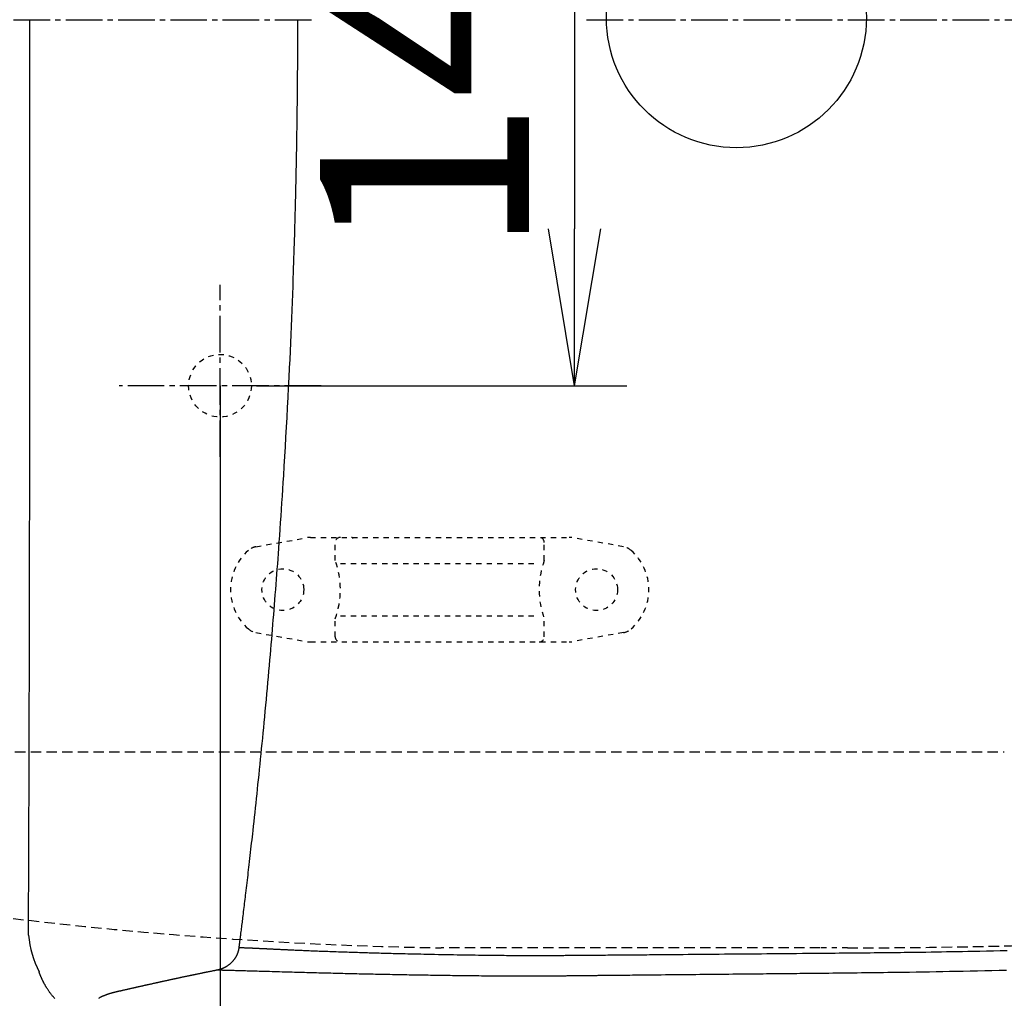
# Model space of a CAD drawing. Extents: x 0 to 2000, y 10 to 2890.
# Drawn here: x 573 to 762, y 2208 to 2395 of the extents above; entities that cross this region are included whole.
import ezdxf

# ---------------------------------------------------------------- set-up
doc = ezdxf.new("R2010")
doc.units = 0
for name, pattern in [('EXLTYPE1', [3, 2, -1]), ('EXLTYPE2', [2, 1, -1]), ('EXLTYPE3', [10, 7, -1, 1, -1])]:
    doc.linetypes.add(name, pattern=pattern)
doc.layers.get('0').update_dxf_attribs({"linetype": 'CONTINUOUS'})
doc.layers.get('DEFPOINTS').update_dxf_attribs({"linetype": 'CONTINUOUS'})
for name, color, linetype in [('便器', 7, 'CONTINUOUS'), ('便座', 7, 'CONTINUOUS'), ('寸法', 7, 'CONTINUOUS')]:
    doc.layers.add(name, color=color, linetype=linetype)
doc.styles.add('EXCADDIM2', font='monotxt', dxfattribs={"width": 0.84, "bigfont": 'extfont'})
doc.styles.get("Standard").update_dxf_attribs({"font": 'monotxt', "bigfont": 'extfont'})
doc.dimstyles.new('ISO-25', dxfattribs={"dimtxt": 2.5, "dimasz": 2.5, "dimexe": 1.25, "dimexo": 0.625, "dimtad": 1, "dimtxsty": 'STANDARD', "dimcen": 2.5, "dimazin": 3, "dimtfac": 1, "dimtmove": 0, "dimatfit": 3})

# ---------------------------------------------------------------- blocks, each defined once
blk = doc.blocks.new('EX_NORM')
at = {"color": 0, "linetype": 'CONTINUOUS'}
for q in [(-1, 0.1667), (-1, 0), (-1, -0.1667)]:
    blk.add_line((0, 0), q, dxfattribs=at)
blk = doc.blocks.new('*D19')
at = {"layer": 'DEFPOINTS', "color": 0}
for p in [(376.63, 2670), (376.63, 2412.76), (1081.5, 2395)]:
    blk.add_point(p, dxfattribs=at)
at = {"layer": '便器', "color": 3, "linetype": 'CONTINUOUS'}
for p, q in [((376.63, 2419.76), (376.63, 2680)), ((1081.5, 2402), (1081.5, 2680)), ((1051.5, 2670), (406.63, 2670))]:
    blk.add_line(p, q, dxfattribs=at)
at = {"layer": '便器', "color": 3, "xscale": 30, "yscale": 30, "zscale": 30, "rotation": 180}
blk.add_blockref('EX_NORM', (376.63, 2670), dxfattribs=at)
at = {"layer": '便器', "color": 3, "xscale": 30, "yscale": 30, "zscale": 30}
blk.add_blockref('EX_NORM', (1081.5, 2670), dxfattribs=at)
at = {"layer": '便器', "color": 2, "insert": (729.07, 2693.5), "char_height": 40, "attachment_point": 5, "style": 'EXCADDIM2'}
blk.add_mtext('705', dxfattribs=at)
blk = doc.blocks.new('*D20')
at = {"layer": 'DEFPOINTS', "color": 0}
for p in [(1081.5, 2395), (326.5, 2384), (326.5, 2010)]:
    blk.add_point(p, dxfattribs=at)
at = {"layer": '便器', "color": 3, "linetype": 'CONTINUOUS'}
for p, q in [((1081.5, 2388), (1081.5, 2000)), ((326.5, 2377), (326.5, 2000)), ((1051.5, 2010), (356.5, 2010))]:
    blk.add_line(p, q, dxfattribs=at)
at = {"layer": '便器', "color": 3, "xscale": 30, "yscale": 30, "zscale": 30, "rotation": 180}
blk.add_blockref('EX_NORM', (326.5, 2010), dxfattribs=at)
at = {"layer": '便器', "color": 3, "xscale": 30, "yscale": 30, "zscale": 30}
blk.add_blockref('EX_NORM', (1081.5, 2010), dxfattribs=at)
at = {"layer": '便器', "color": 2, "insert": (704, 2033.5), "char_height": 40, "attachment_point": 5, "style": 'EXCADDIM2'}
blk.add_mtext('755', dxfattribs=at)
blk = doc.blocks.new('*D21')
at = {"layer": 'DEFPOINTS', "color": 0}
for p in [(1081.5, 2395), (611.5, 2332), (611.5, 2123)]:
    blk.add_point(p, dxfattribs=at)
at = {"layer": '便器', "color": 3, "linetype": 'CONTINUOUS'}
for p, q in [((1081.5, 2388), (1081.5, 2113)), ((611.5, 2325), (611.5, 2113)), ((1051.5, 2123), (641.5, 2123))]:
    blk.add_line(p, q, dxfattribs=at)
at = {"layer": '便器', "color": 3, "xscale": 30, "yscale": 30, "zscale": 30, "rotation": 180}
blk.add_blockref('EX_NORM', (611.5, 2123), dxfattribs=at)
at = {"layer": '便器', "color": 3, "xscale": 30, "yscale": 30, "zscale": 30}
blk.add_blockref('EX_NORM', (1081.5, 2123), dxfattribs=at)
at = {"layer": '便器', "color": 2, "insert": (846.5, 2146.5), "char_height": 40, "attachment_point": 5, "style": 'EXCADDIM2'}
blk.add_mtext('470', dxfattribs=at)
blk = doc.blocks.new('*D27')
at = {"layer": 'DEFPOINTS', "color": 0}
for p in [(343.51, 2395), (1081.5, 2395), (343.51, 2069)]:
    blk.add_point(p, dxfattribs=at)
at = {"layer": '便器', "color": 3, "linetype": 'CONTINUOUS'}
for p, q in [((343.51, 2388), (343.51, 2059)), ((1081.5, 2388), (1081.5, 2059)), ((1051.5, 2069), (373.51, 2069))]:
    blk.add_line(p, q, dxfattribs=at)
at = {"layer": '便器', "color": 3, "xscale": 30, "yscale": 30, "zscale": 30, "rotation": 180}
blk.add_blockref('EX_NORM', (343.51, 2069), dxfattribs=at)
at = {"layer": '便器', "color": 3, "xscale": 30, "yscale": 30, "zscale": 30}
blk.add_blockref('EX_NORM', (1081.5, 2069), dxfattribs=at)
at = {"layer": '便器', "color": 2, "insert": (712.5, 2092.5), "char_height": 40, "attachment_point": 5, "style": 'EXCADDIM2'}
blk.add_mtext('738', dxfattribs=at)
blk = doc.blocks.new('*D33')
at = {"layer": 'DEFPOINTS', "color": 0}
for p in [(611.5, 2465), (611.5, 2325), (679.3, 2325)]:
    blk.add_point(p, dxfattribs=at)
at = {"layer": '寸法', "color": 3, "linetype": 'CONTINUOUS'}
for p, q in [((618.5, 2465), (689.3, 2465)), ((679.3, 2435), (679.3, 2355)), ((618.5, 2325), (689.3, 2325))]:
    blk.add_line(p, q, dxfattribs=at)
at = {"layer": '寸法', "color": 3, "xscale": 30, "yscale": 30, "zscale": 30}
for p, rotation in [((679.3, 2465), 90), ((679.3, 2325), 270)]:
    blk.add_blockref('EX_NORM', p, dxfattribs=dict(at, rotation=rotation))
at = {"layer": '寸法', "color": 2, "insert": (655.8, 2395), "char_height": 40, "attachment_point": 5, "rotation": 90, "style": 'EXCADDIM2'}
blk.add_mtext('140', dxfattribs=at)

msp = doc.modelspace()

# ---------------------------------------------------------------- linework, layer by layer
at = {"layer": '便器', "color": 6, "linetype": 'EXLTYPE3'}
for p, q in [((312, 2395), (629.7, 2395)), ((681.6, 2395), (1102.75, 2395)), ((611.5, 2311.378), (611.5, 2344.278)), ((630.843, 2325.001), (592.223, 2325.001))]:
    msp.add_line(p, q, dxfattribs=at)
at = {"layer": '便器', "color": 6, "linetype": 'EXLTYPE2'}
for p, q in [((618.374, 2294.213), (628.259, 2295.955)), ((628.78, 2296.001), (678.255, 2296.001)), ((688.66, 2294.213), (678.776, 2295.955)), ((633.517, 2291.569), (633.517, 2295.001)), ((673.517, 2291.569), (673.517, 2295.001)), ((634.517, 2291.001), (672.517, 2291.001)), ((634.517, 2281.001), (672.517, 2281.001)), ((633.517, 2277.001), (633.517, 2280.433)), ((673.517, 2277.001), (673.517, 2280.433)), ((618.374, 2277.79), (628.259, 2276.047)), ((688.66, 2277.79), (678.776, 2276.047)), ((628.78, 2276.001), (678.255, 2276.001))]:
    msp.add_line(p, q, dxfattribs=at)
at = {"layer": '便器', "color": 6, "linetype": 'EXLTYPE1'}
msp.add_line((425.284, 2255.001), (761.5, 2255.001), dxfattribs=at)
at = {"layer": '便器', "color": 2, "linetype": 'EXLTYPE1'}
msp.add_line((726.3, 2217.501), (653.775, 2217.501), dxfattribs=at)
at = {"layer": '便器', "color": 2, "linetype": 'EXLTYPE2'}
msp.add_line((731.5, 2217.501), (724.545, 2217.501), dxfattribs=at)
at = {"layer": '便器', "color": 6, "linetype": 'EXLTYPE2'}
for centre in [(623.517, 2286.001), (683.517, 2286.001)]:
    msp.add_circle(centre, 4, dxfattribs=at)
for centre, radius, start, end in [((628.78, 2293.001), 3, 90, 100), ((634.517, 2295.001), 1, 90, 180), ((636.637, 2295.701), 0.3, 14.93142, 90), ((672.517, 2295.001), 1, 0, 90), ((678.255, 2293.001), 3, 80, 90), ((618.895, 2291.258), 3, 100, 131.32166), ((688.139, 2291.258), 3, 48.67834, 80), ((623.517, 2286.001), 10, 131.32166, 228.67834), ((683.517, 2286.001), 10, 311.32166, 48.67834), ((618.517, 2286.001), 16, 339.63587, 20.36413), ((688.517, 2286.001), 16, 159.63587, 200.36413), ((618.895, 2280.744), 3, 228.67834, 260), ((634.517, 2277.001), 1, 180, 270), ((672.517, 2277.001), 1, 270, 0), ((688.139, 2280.744), 3, 280, 311.32166), ((628.78, 2279.001), 3, 260, 270), ((678.255, 2279.001), 3, 270, 280)]:
    msp.add_arc(centre, radius, start, end, dxfattribs=at)
at = {"layer": '便器', "color": 2, "linetype": 'EXLTYPE1'}
for centre, radius, start, end in [((731.5, 3417.501), 1200, 270, 277.995454), ((667.637, 3017.381), 800, 262.485052, 269.007106)]:
    msp.add_arc(centre, radius, start, end, dxfattribs=at)
at = {"layer": '便座', "color": 6, "linetype": 'CONTINUOUS', "flags": 128}
for points in [[(626.32, 2395.001), (626.32, 2394.992), (626.32, 2394.966), (626.32, 2394.925), (626.32, 2394.87), (626.32, 2394.804), (626.32, 2394.727), (626.32, 2394.642), (626.32, 2394.55), (626.32, 2394.453), (626.32, 2394.352), (626.319, 2394.25), (626.319, 2394.045), (626.319, 2393.84), (626.319, 2393.635), (626.319, 2393.429), (626.319, 2393.222), (626.318, 2393.015), (626.318, 2392.807), (626.318, 2392.597), (626.318, 2392.386), (626.317, 2392.174), (626.317, 2391.96), (626.316, 2391.634), (626.315, 2391.306), (626.314, 2390.975), (626.313, 2390.641), (626.312, 2390.306), (626.311, 2389.971), (626.31, 2389.635), (626.308, 2389.3), (626.307, 2388.967), (626.305, 2388.636), (626.304, 2388.307), (626.302, 2387.981), (626.3, 2387.657), (626.299, 2387.337), (626.297, 2387.019), (626.295, 2386.704), (626.293, 2386.39), (626.291, 2386.078), (626.289, 2385.767), (626.287, 2385.458), (626.285, 2385.148), (626.283, 2384.839), (626.281, 2384.529), (626.278, 2384.219), (626.276, 2383.909), (626.273, 2383.599), (626.271, 2383.289), (626.268, 2382.979), (626.265, 2382.669), (626.263, 2382.358), (626.26, 2382.048), (626.257, 2381.738), (626.254, 2381.428), (626.251, 2381.117), (626.248, 2380.806), (626.244, 2380.495), (626.241, 2380.184), (626.238, 2379.873), (626.234, 2379.562), (626.231, 2379.251), (626.227, 2378.94), (626.224, 2378.629), (626.22, 2378.318), (626.216, 2378.007), (626.213, 2377.696), (626.209, 2377.385), (626.205, 2377.073), (626.201, 2376.762), (626.197, 2376.451), (626.193, 2376.14), (626.188, 2375.829), (626.184, 2375.518), (626.18, 2375.207), (626.175, 2374.896), (626.171, 2374.585), (626.166, 2374.275), (626.162, 2373.964), (626.157, 2373.653), (626.152, 2373.342), (626.147, 2373.031), (626.142, 2372.72), (626.137, 2372.409), (626.132, 2372.098), (626.127, 2371.787), (626.122, 2371.476), (626.117, 2371.166), (626.111, 2370.854), (626.106, 2370.543), (626.101, 2370.231), (626.095, 2369.92), (626.089, 2369.608), (626.084, 2369.297), (626.078, 2368.985), (626.072, 2368.674), (626.066, 2368.362), (626.06, 2368.051), (626.054, 2367.739), (626.048, 2367.427), (626.042, 2367.114), (626.036, 2366.802), (626.03, 2366.489), (626.023, 2366.177), (626.017, 2365.864), (626.01, 2365.552), (626.004, 2365.239), (625.997, 2364.927), (625.99, 2364.614), (625.983, 2364.302), (625.977, 2363.989), (625.97, 2363.676), (625.963, 2363.363), (625.955, 2363.05), (625.948, 2362.737), (625.941, 2362.424), (625.934, 2362.111), (625.926, 2361.799), (625.919, 2361.486), (625.912, 2361.173), (625.904, 2360.86), (625.896, 2360.547), (625.889, 2360.235), (625.881, 2359.926), (625.873, 2359.619), (625.866, 2359.316), (625.858, 2359.019), (625.851, 2358.728), (625.843, 2358.444), (625.836, 2358.168), (625.829, 2357.901), (625.822, 2357.645), (625.816, 2357.399), (625.81, 2357.163), (625.803, 2356.935), (625.797, 2356.713), (625.791, 2356.496), (625.786, 2356.283), (625.78, 2356.072), (625.774, 2355.86), (625.768, 2355.647), (625.761, 2355.432), (625.755, 2355.211), (625.735, 2354.516), (625.713, 2353.771), (625.689, 2352.979), (625.664, 2352.147), (625.637, 2351.278), (625.609, 2350.377), (625.579, 2349.451), (625.549, 2348.503), (625.517, 2347.539), (625.485, 2346.563), (625.451, 2345.581), (625.398, 2344.055), (625.343, 2342.524), (625.285, 2340.988), (625.226, 2339.447), (625.165, 2337.899), (625.102, 2336.345), (625.036, 2334.783), (624.968, 2333.214), (624.898, 2331.636), (624.825, 2330.048), (624.749, 2328.451), (624.658, 2326.563), (624.562, 2324.664), (624.464, 2322.76), (624.364, 2320.855), (624.261, 2318.953), (624.156, 2317.058), (624.049, 2315.175), (623.941, 2313.309), (623.832, 2311.463), (623.722, 2309.641), (623.612, 2307.85), (623.528, 2306.513), (623.445, 2305.195), (623.361, 2303.893), (623.277, 2302.606), (623.193, 2301.332), (623.108, 2300.069), (623.023, 2298.817), (622.937, 2297.574), (622.851, 2296.338), (622.764, 2295.107), (622.676, 2293.881), (622.605, 2292.896), (622.533, 2291.913), (622.461, 2290.93), (622.388, 2289.949), (622.315, 2288.968), (622.24, 2287.987), (622.166, 2287.006), (622.09, 2286.024), (622.014, 2285.042), (621.936, 2284.058), (621.858, 2283.073), (621.783, 2282.137), (621.708, 2281.198), (621.631, 2280.257), (621.554, 2279.313), (621.475, 2278.364), (621.395, 2277.412), (621.315, 2276.454), (621.233, 2275.49), (621.15, 2274.521), (621.065, 2273.544), (620.98, 2272.56), (620.886, 2271.495), (620.791, 2270.421), (620.695, 2269.341), (620.597, 2268.255), (620.498, 2267.165), (620.398, 2266.071), (620.297, 2264.976), (620.195, 2263.88), (620.093, 2262.784), (619.99, 2261.691), (619.886, 2260.6), (619.79, 2259.596), (619.693, 2258.596), (619.596, 2257.597), (619.498, 2256.601), (619.4, 2255.605), (619.301, 2254.609), (619.201, 2253.613), (619.1, 2252.616), (618.999, 2251.617), (618.896, 2250.615), (618.792, 2249.611), (618.699, 2248.722), (618.606, 2247.831), (618.512, 2246.939), (618.417, 2246.049), (618.322, 2245.16), (618.227, 2244.275), (618.132, 2243.394), (618.037, 2242.518), (617.943, 2241.65), (617.848, 2240.789), (617.754, 2239.938), (617.687, 2239.332), (617.62, 2238.73), (617.554, 2238.132), (617.487, 2237.537), (617.42, 2236.945), (617.354, 2236.353), (617.287, 2235.763), (617.22, 2235.172), (617.152, 2234.58), (617.084, 2233.986), (617.015, 2233.389), (616.959, 2232.903), (616.902, 2232.414), (616.845, 2231.923), (616.788, 2231.431), (616.73, 2230.938), (616.672, 2230.443), (616.614, 2229.947), (616.555, 2229.45), (616.497, 2228.953), (616.438, 2228.456), (616.379, 2227.958), (616.332, 2227.566), (616.285, 2227.173), (616.238, 2226.781), (616.191, 2226.388), (616.143, 2225.994), (616.096, 2225.599), (616.048, 2225.204), (616, 2224.807), (615.951, 2224.408), (615.902, 2224.009), (615.853, 2223.607), (615.816, 2223.303), (615.779, 2222.998), (615.741, 2222.693), (615.703, 2222.388), (615.666, 2222.085), (615.629, 2221.782), (615.591, 2221.482), (615.554, 2221.184), (615.518, 2220.889), (615.482, 2220.597), (615.446, 2220.309), (615.426, 2220.15), (615.406, 2219.992), (615.387, 2219.835), (615.368, 2219.68), (615.348, 2219.525), (615.329, 2219.372), (615.31, 2219.22), (615.291, 2219.068), (615.272, 2218.918), (615.254, 2218.769), (615.235, 2218.62), (615.226, 2218.546), (615.216, 2218.473), (615.207, 2218.399), (615.198, 2218.325), (615.188, 2218.252), (615.179, 2218.178), (615.169, 2218.104), (615.16, 2218.03), (615.151, 2217.956), (615.141, 2217.882), (615.132, 2217.808), (615.128, 2217.776), (615.124, 2217.744), (615.12, 2217.713), (615.116, 2217.684), (615.113, 2217.658), (615.11, 2217.633), (615.107, 2217.612), (615.105, 2217.595), (615.103, 2217.582), (615.102, 2217.574), (615.102, 2217.571)], [(615.102, 2217.571), (615.102, 2217.571), (615.101, 2217.569), (615.101, 2217.567), (615.101, 2217.564), (615.1, 2217.56), (615.1, 2217.556), (615.099, 2217.552), (615.099, 2217.547), (615.098, 2217.542), (615.097, 2217.536), (615.097, 2217.531), (615.095, 2217.52), (615.094, 2217.509), (615.093, 2217.498), (615.091, 2217.486), (615.09, 2217.475), (615.088, 2217.464), (615.087, 2217.453), (615.085, 2217.441), (615.084, 2217.43), (615.082, 2217.419), (615.081, 2217.407), (615.078, 2217.39), (615.075, 2217.372), (615.072, 2217.354), (615.069, 2217.336), (615.066, 2217.318), (615.063, 2217.3), (615.06, 2217.282), (615.057, 2217.264), (615.053, 2217.246), (615.05, 2217.228), (615.047, 2217.211), (615.043, 2217.193), (615.04, 2217.176), (615.036, 2217.159), (615.033, 2217.142), (615.029, 2217.125), (615.026, 2217.108), (615.022, 2217.091), (615.018, 2217.074), (615.014, 2217.058), (615.011, 2217.041), (615.007, 2217.025), (615.003, 2217.008), (614.999, 2216.992), (614.995, 2216.975), (614.991, 2216.958), (614.986, 2216.942), (614.982, 2216.925), (614.978, 2216.909), (614.973, 2216.892), (614.969, 2216.876), (614.964, 2216.859), (614.96, 2216.843), (614.955, 2216.826), (614.95, 2216.81), (614.946, 2216.793), (614.941, 2216.776), (614.936, 2216.76), (614.931, 2216.743), (614.926, 2216.727), (614.921, 2216.711), (614.916, 2216.694), (614.91, 2216.678), (614.905, 2216.661), (614.9, 2216.645), (614.894, 2216.628), (614.889, 2216.612), (614.883, 2216.595), (614.878, 2216.579), (614.872, 2216.562), (614.866, 2216.546), (614.861, 2216.53), (614.855, 2216.513), (614.849, 2216.497), (614.843, 2216.481), (614.837, 2216.464), (614.831, 2216.448), (614.825, 2216.432), (614.818, 2216.416), (614.812, 2216.4), (614.806, 2216.384), (614.8, 2216.368), (614.794, 2216.353), (614.788, 2216.338), (614.782, 2216.324), (614.776, 2216.309), (614.771, 2216.295), (614.765, 2216.282), (614.759, 2216.268), (614.754, 2216.255), (614.748, 2216.242), (614.743, 2216.229), (614.737, 2216.216), (614.731, 2216.204), (614.726, 2216.191), (614.72, 2216.178), (614.714, 2216.165), (614.701, 2216.138), (614.688, 2216.109), (614.675, 2216.081), (614.661, 2216.051), (614.646, 2216.021), (614.631, 2215.99), (614.615, 2215.959), (614.6, 2215.928), (614.583, 2215.897), (614.567, 2215.865), (614.55, 2215.833), (614.523, 2215.785), (614.496, 2215.736), (614.468, 2215.687), (614.439, 2215.639), (614.41, 2215.59), (614.38, 2215.542), (614.349, 2215.494), (614.318, 2215.446), (614.286, 2215.398), (614.253, 2215.351), (614.219, 2215.304), (614.176, 2215.245), (614.132, 2215.187), (614.087, 2215.129), (614.041, 2215.072), (613.993, 2215.016), (613.945, 2214.959), (613.896, 2214.904), (613.846, 2214.849), (613.795, 2214.795), (613.744, 2214.741), (613.691, 2214.688), (613.638, 2214.636), (613.584, 2214.584), (613.53, 2214.534), (613.475, 2214.484), (613.419, 2214.435), (613.363, 2214.387), (613.307, 2214.34), (613.251, 2214.294), (613.194, 2214.249), (613.137, 2214.205), (613.081, 2214.163), (613.036, 2214.13), (612.992, 2214.099), (612.947, 2214.068), (612.903, 2214.038), (612.858, 2214.008), (612.813, 2213.979), (612.767, 2213.95), (612.722, 2213.922), (612.676, 2213.895), (612.629, 2213.867), (612.582, 2213.841), (612.543, 2213.819), (612.503, 2213.797), (612.463, 2213.776), (612.424, 2213.755), (612.384, 2213.734), (612.344, 2213.714), (612.304, 2213.694), (612.264, 2213.674), (612.224, 2213.655), (612.185, 2213.637), (612.147, 2213.619), (612.119, 2213.606), (612.092, 2213.594), (612.064, 2213.582), (612.037, 2213.57), (612.01, 2213.558), (611.982, 2213.546), (611.954, 2213.535), (611.925, 2213.523), (611.897, 2213.512), (611.867, 2213.5), (611.837, 2213.489), (611.805, 2213.477), (611.773, 2213.465), (611.741, 2213.453), (611.708, 2213.441), (611.674, 2213.429), (611.64, 2213.417), (611.607, 2213.406), (611.573, 2213.395), (611.539, 2213.384), (611.505, 2213.374), (611.472, 2213.364), (611.451, 2213.357), (611.43, 2213.351), (611.41, 2213.345), (611.389, 2213.34), (611.368, 2213.334), (611.348, 2213.329), (611.328, 2213.323), (611.307, 2213.318), (611.287, 2213.312), (611.267, 2213.307), (611.246, 2213.302), (611.236, 2213.299), (611.226, 2213.297), (611.217, 2213.294), (611.208, 2213.292), (611.199, 2213.29), (611.192, 2213.288), (611.185, 2213.286), (611.18, 2213.284), (611.175, 2213.283), (611.173, 2213.283), (611.172, 2213.283)], [(615.102, 2217.571), (615.104, 2217.571), (615.111, 2217.571), (615.123, 2217.57), (615.138, 2217.57), (615.156, 2217.569), (615.177, 2217.568), (615.201, 2217.568), (615.226, 2217.567), (615.253, 2217.566), (615.28, 2217.565), (615.308, 2217.564), (615.368, 2217.562), (615.428, 2217.56), (615.487, 2217.558), (615.548, 2217.556), (615.608, 2217.554), (615.669, 2217.552), (615.73, 2217.55), (615.791, 2217.548), (615.853, 2217.546), (615.915, 2217.543), (615.977, 2217.541), (616.077, 2217.538), (616.177, 2217.534), (616.278, 2217.53), (616.38, 2217.526), (616.482, 2217.522), (616.585, 2217.518), (616.687, 2217.514), (616.79, 2217.51), (616.892, 2217.505), (616.994, 2217.501), (617.095, 2217.497), (617.205, 2217.492), (617.314, 2217.488), (617.421, 2217.483), (617.528, 2217.479), (617.635, 2217.474), (617.741, 2217.469), (617.846, 2217.465), (617.951, 2217.46), (618.056, 2217.455), (618.161, 2217.45), (618.266, 2217.446), (618.379, 2217.44), (618.492, 2217.435), (618.605, 2217.43), (618.718, 2217.425), (618.831, 2217.419), (618.944, 2217.414), (619.058, 2217.408), (619.171, 2217.403), (619.284, 2217.398), (619.397, 2217.392), (619.51, 2217.387), (619.632, 2217.381), (619.753, 2217.375), (619.874, 2217.369), (619.996, 2217.363), (620.117, 2217.357), (620.238, 2217.351), (620.358, 2217.345), (620.479, 2217.339), (620.599, 2217.333), (620.719, 2217.327), (620.838, 2217.321), (620.965, 2217.315), (621.091, 2217.309), (621.217, 2217.303), (621.343, 2217.296), (621.469, 2217.29), (621.594, 2217.284), (621.719, 2217.278), (621.845, 2217.272), (621.97, 2217.266), (622.096, 2217.259), (622.222, 2217.253), (622.37, 2217.246), (622.518, 2217.239), (622.666, 2217.232), (622.814, 2217.225), (622.961, 2217.218), (623.109, 2217.211), (623.256, 2217.204), (623.403, 2217.197), (623.548, 2217.19), (623.693, 2217.184), (623.837, 2217.177), (624.003, 2217.169), (624.169, 2217.162), (624.333, 2217.154), (624.497, 2217.147), (624.66, 2217.14), (624.823, 2217.132), (624.986, 2217.125), (625.15, 2217.118), (625.315, 2217.111), (625.481, 2217.104), (625.648, 2217.096), (625.899, 2217.085), (626.154, 2217.074), (626.412, 2217.063), (626.672, 2217.052), (626.935, 2217.041), (627.199, 2217.03), (627.464, 2217.019), (627.731, 2217.008), (627.997, 2216.997), (628.264, 2216.986), (628.53, 2216.975), (628.855, 2216.961), (629.18, 2216.948), (629.503, 2216.935), (629.826, 2216.923), (630.15, 2216.91), (630.473, 2216.898), (630.797, 2216.885), (631.121, 2216.873), (631.447, 2216.861), (631.775, 2216.848), (632.104, 2216.836), (632.508, 2216.822), (632.915, 2216.807), (633.325, 2216.792), (633.735, 2216.778), (634.147, 2216.764), (634.559, 2216.75), (634.97, 2216.736), (635.381, 2216.722), (635.79, 2216.708), (636.197, 2216.695), (636.602, 2216.682), (636.996, 2216.669), (637.387, 2216.656), (637.776, 2216.644), (638.161, 2216.632), (638.545, 2216.62), (638.925, 2216.609), (639.304, 2216.597), (639.68, 2216.586), (640.054, 2216.575), (640.426, 2216.564), (640.796, 2216.553), (641.179, 2216.542), (641.561, 2216.532), (641.941, 2216.521), (642.321, 2216.511), (642.699, 2216.501), (643.078, 2216.491), (643.456, 2216.481), (643.834, 2216.471), (644.212, 2216.461), (644.591, 2216.451), (644.971, 2216.442), (645.452, 2216.43), (645.935, 2216.418), (646.421, 2216.406), (646.91, 2216.395), (647.402, 2216.383), (647.898, 2216.372), (648.398, 2216.36), (648.903, 2216.349), (649.413, 2216.338), (649.928, 2216.327), (650.449, 2216.316), (651.14, 2216.301), (651.839, 2216.287), (652.547, 2216.273), (653.26, 2216.259), (653.98, 2216.245), (654.702, 2216.232), (655.428, 2216.218), (656.155, 2216.205), (656.881, 2216.193), (657.607, 2216.18), (658.329, 2216.168), (658.983, 2216.158), (659.634, 2216.148), (660.282, 2216.138), (660.927, 2216.129), (661.568, 2216.12), (662.207, 2216.111), (662.843, 2216.103), (663.476, 2216.095), (664.107, 2216.088), (664.735, 2216.081), (665.361, 2216.075), (665.822, 2216.071), (666.281, 2216.067), (666.736, 2216.064), (667.187, 2216.06), (667.633, 2216.057), (668.072, 2216.055), (668.503, 2216.052), (668.926, 2216.05), (669.339, 2216.048), (669.741, 2216.047), (670.132, 2216.046), (670.357, 2216.045), (670.578, 2216.045), (670.796, 2216.044), (671.014, 2216.044), (671.231, 2216.044), (671.449, 2216.044), (671.669, 2216.044), (671.893, 2216.044), (672.12, 2216.045), (672.353, 2216.045), (672.592, 2216.045), (672.888, 2216.046), (673.194, 2216.047), (673.508, 2216.048), (673.828, 2216.049), (674.153, 2216.05), (674.483, 2216.052), (674.815, 2216.053), (675.148, 2216.055), (675.48, 2216.057), (675.812, 2216.058), (676.14, 2216.06), (676.425, 2216.062), (676.707, 2216.064), (676.985, 2216.066), (677.262, 2216.068), (677.536, 2216.07), (677.808, 2216.072), (678.078, 2216.074), (678.347, 2216.076), (678.615, 2216.078), (678.881, 2216.08), (679.147, 2216.082), (679.399, 2216.085), (679.65, 2216.087), (679.901, 2216.089), (680.151, 2216.091), (680.4, 2216.093), (680.649, 2216.095), (680.896, 2216.097), (681.143, 2216.099), (681.389, 2216.102), (681.634, 2216.104), (681.878, 2216.106), (682.147, 2216.108), (682.415, 2216.11), (682.682, 2216.112), (682.949, 2216.115), (683.216, 2216.117), (683.484, 2216.119), (683.752, 2216.121), (684.021, 2216.123), (684.292, 2216.125), (684.565, 2216.128), (684.839, 2216.13), (685.238, 2216.133), (685.641, 2216.136), (686.047, 2216.139), (686.455, 2216.143), (686.865, 2216.146), (687.276, 2216.149), (687.685, 2216.152), (688.094, 2216.156), (688.5, 2216.159), (688.902, 2216.162), (689.301, 2216.165), (689.794, 2216.169), (690.281, 2216.173), (690.763, 2216.177), (691.241, 2216.181), (691.718, 2216.185), (692.194, 2216.189), (692.671, 2216.193), (693.15, 2216.197), (693.635, 2216.201), (694.125, 2216.205), (694.622, 2216.209), (695.486, 2216.217), (696.373, 2216.224), (697.279, 2216.232), (698.202, 2216.24), (699.139, 2216.248), (700.086, 2216.256), (701.041, 2216.264), (701.999, 2216.272), (702.959, 2216.281), (703.916, 2216.289), (704.868, 2216.297), (705.904, 2216.307), (706.933, 2216.316), (707.955, 2216.325), (708.971, 2216.334), (709.985, 2216.343), (710.997, 2216.352), (712.01, 2216.361), (713.025, 2216.37), (714.044, 2216.379), (715.069, 2216.388), (716.101, 2216.397), (717.22, 2216.407), (718.347, 2216.417), (719.478, 2216.427), (720.611, 2216.437), (721.743, 2216.446), (722.871, 2216.456), (723.992, 2216.466), (725.102, 2216.475), (726.198, 2216.485), (727.279, 2216.494), (728.339, 2216.503), (729.131, 2216.51), (729.911, 2216.517), (730.681, 2216.524), (731.441, 2216.531), (732.192, 2216.538), (732.937, 2216.545), (733.675, 2216.552), (734.409, 2216.559), (735.14, 2216.566), (735.867, 2216.574), (736.594, 2216.581), (737.311, 2216.589), (738.029, 2216.597), (738.747, 2216.605), (739.467, 2216.613), (740.188, 2216.622), (740.912, 2216.631), (741.638, 2216.64), (742.367, 2216.649), (743.099, 2216.659), (743.835, 2216.669), (744.576, 2216.679), (745.541, 2216.693), (746.513, 2216.707), (747.493, 2216.722), (748.478, 2216.738), (749.47, 2216.754), (750.466, 2216.771), (751.468, 2216.789), (752.473, 2216.807), (753.483, 2216.826), (754.495, 2216.846), (755.51, 2216.867), (756.811, 2216.895), (758.116, 2216.924), (759.424, 2216.955), (760.736, 2216.988), (762.051, 2217.022)], [(579.935, 2207.777), (579.858, 2207.858), (579.782, 2207.94), (579.707, 2208.022), (579.632, 2208.106), (579.558, 2208.191), (579.484, 2208.276), (579.411, 2208.363), (579.339, 2208.452), (579.267, 2208.541), (579.195, 2208.632), (579.12, 2208.73), (579.045, 2208.829), (578.971, 2208.929), (578.898, 2209.03), (578.826, 2209.132), (578.755, 2209.235), (578.685, 2209.338), (578.616, 2209.44), (578.549, 2209.543), (578.483, 2209.645), (578.418, 2209.747), (578.371, 2209.822), (578.325, 2209.897), (578.279, 2209.972), (578.235, 2210.046), (578.191, 2210.119), (578.149, 2210.192), (578.107, 2210.265), (578.065, 2210.337), (578.025, 2210.408), (577.986, 2210.478), (577.947, 2210.548), (577.92, 2210.597), (577.894, 2210.646), (577.867, 2210.695), (577.842, 2210.743), (577.816, 2210.792), (577.79, 2210.841), (577.765, 2210.89), (577.739, 2210.939), (577.714, 2210.989), (577.689, 2211.039), (577.663, 2211.09), (577.638, 2211.141), (577.613, 2211.193), (577.587, 2211.245), (577.561, 2211.299), (577.536, 2211.353), (577.51, 2211.408), (577.484, 2211.463), (577.458, 2211.519), (577.432, 2211.576), (577.405, 2211.634), (577.379, 2211.692), (577.353, 2211.75), (577.327, 2211.809), (577.301, 2211.869), (577.275, 2211.929), (577.249, 2211.989), (577.223, 2212.049), (577.198, 2212.109), (577.173, 2212.169), (577.148, 2212.228), (577.124, 2212.288), (577.1, 2212.347), (577.085, 2212.386), (577.069, 2212.425), (577.054, 2212.464), (577.039, 2212.502), (577.025, 2212.54), (577.01, 2212.578), (576.996, 2212.616), (576.982, 2212.654), (576.967, 2212.692), (576.953, 2212.73), (576.939, 2212.767), (576.932, 2212.786), (576.925, 2212.804), (576.919, 2212.822), (576.912, 2212.838), (576.907, 2212.854), (576.901, 2212.868), (576.897, 2212.88), (576.893, 2212.889), (576.89, 2212.897), (576.889, 2212.902), (576.888, 2212.903)], [(611.172, 2213.283), (611.169, 2213.282), (611.16, 2213.28), (611.146, 2213.277), (611.127, 2213.274), (611.104, 2213.269), (611.078, 2213.264), (611.049, 2213.258), (611.017, 2213.252), (610.984, 2213.245), (610.949, 2213.238), (610.914, 2213.232), (610.843, 2213.218), (610.773, 2213.204), (610.702, 2213.19), (610.631, 2213.176), (610.56, 2213.162), (610.489, 2213.147), (610.417, 2213.133), (610.345, 2213.119), (610.272, 2213.105), (610.199, 2213.09), (610.125, 2213.075), (610.014, 2213.053), (609.902, 2213.031), (609.788, 2213.008), (609.674, 2212.985), (609.56, 2212.962), (609.445, 2212.939), (609.331, 2212.916), (609.216, 2212.893), (609.102, 2212.87), (608.989, 2212.847), (608.877, 2212.824), (608.766, 2212.802), (608.656, 2212.78), (608.548, 2212.758), (608.44, 2212.736), (608.333, 2212.714), (608.226, 2212.692), (608.12, 2212.67), (608.015, 2212.649), (607.909, 2212.627), (607.805, 2212.606), (607.7, 2212.584), (607.595, 2212.563), (607.491, 2212.541), (607.386, 2212.52), (607.282, 2212.498), (607.177, 2212.477), (607.072, 2212.455), (606.968, 2212.434), (606.863, 2212.412), (606.759, 2212.39), (606.654, 2212.369), (606.55, 2212.347), (606.446, 2212.325), (606.341, 2212.304), (606.237, 2212.282), (606.133, 2212.26), (606.029, 2212.238), (605.925, 2212.216), (605.82, 2212.195), (605.716, 2212.173), (605.612, 2212.151), (605.508, 2212.129), (605.404, 2212.107), (605.3, 2212.085), (605.196, 2212.063), (605.092, 2212.042), (604.988, 2212.02), (604.884, 2211.998), (604.78, 2211.976), (604.676, 2211.954), (604.572, 2211.932), (604.469, 2211.91), (604.365, 2211.888), (604.261, 2211.865), (604.157, 2211.843), (604.054, 2211.821), (603.95, 2211.799), (603.847, 2211.777), (603.743, 2211.755), (603.639, 2211.733), (603.536, 2211.711), (603.432, 2211.689), (603.329, 2211.666), (603.225, 2211.644), (603.122, 2211.622), (603.018, 2211.6), (602.915, 2211.577), (602.812, 2211.555), (602.708, 2211.533), (602.605, 2211.511), (602.502, 2211.488), (602.399, 2211.466), (602.295, 2211.444), (602.192, 2211.421), (602.089, 2211.399), (601.986, 2211.377), (601.883, 2211.354), (601.78, 2211.332), (601.677, 2211.309), (601.574, 2211.287), (601.471, 2211.265), (601.368, 2211.242), (601.265, 2211.22), (601.162, 2211.197), (601.059, 2211.175), (600.956, 2211.152), (600.853, 2211.13), (600.751, 2211.107), (600.648, 2211.085), (600.545, 2211.062), (600.443, 2211.04), (600.34, 2211.017), (600.238, 2210.995), (600.135, 2210.972), (600.032, 2210.95), (599.93, 2210.927), (599.827, 2210.904), (599.724, 2210.882), (599.622, 2210.859), (599.52, 2210.837), (599.417, 2210.814), (599.315, 2210.791), (599.213, 2210.769), (599.111, 2210.746), (599.008, 2210.724), (598.906, 2210.701), (598.804, 2210.678), (598.701, 2210.655), (598.599, 2210.633), (598.497, 2210.61), (598.395, 2210.587), (598.293, 2210.565), (598.191, 2210.542), (598.089, 2210.519), (597.987, 2210.497), (597.885, 2210.474), (597.783, 2210.451), (597.681, 2210.428), (597.579, 2210.406), (597.477, 2210.383), (597.375, 2210.36), (597.274, 2210.337), (597.172, 2210.315), (597.07, 2210.292), (596.969, 2210.269), (596.867, 2210.246), (596.765, 2210.224), (596.664, 2210.201), (596.562, 2210.178), (596.46, 2210.155), (596.359, 2210.132), (596.257, 2210.11), (596.156, 2210.087), (596.054, 2210.064), (595.953, 2210.041), (595.852, 2210.019), (595.75, 2209.996), (595.649, 2209.973), (595.548, 2209.95), (595.446, 2209.927), (595.345, 2209.904), (595.244, 2209.882), (595.143, 2209.859), (595.041, 2209.836), (594.94, 2209.813), (594.838, 2209.79), (594.736, 2209.767), (594.634, 2209.744), (594.53, 2209.721), (594.426, 2209.697), (594.322, 2209.673), (594.216, 2209.649), (594.109, 2209.625), (594.001, 2209.601), (593.893, 2209.576), (593.784, 2209.552), (593.674, 2209.527), (593.564, 2209.502), (593.454, 2209.477), (593.345, 2209.452), (593.235, 2209.428), (593.127, 2209.403), (593.02, 2209.379), (592.913, 2209.355), (592.844, 2209.339), (592.774, 2209.323), (592.706, 2209.308), (592.638, 2209.292), (592.57, 2209.277), (592.502, 2209.261), (592.435, 2209.246), (592.368, 2209.231), (592.301, 2209.216), (592.234, 2209.201), (592.168, 2209.186), (592.134, 2209.178), (592.102, 2209.171), (592.07, 2209.163), (592.04, 2209.157), (592.012, 2209.15), (591.987, 2209.145), (591.965, 2209.14), (591.947, 2209.136), (591.934, 2209.133), (591.925, 2209.131), (591.922, 2209.13)], [(611.172, 2213.283), (611.175, 2213.282), (611.183, 2213.282), (611.196, 2213.282), (611.213, 2213.281), (611.234, 2213.281), (611.259, 2213.28), (611.285, 2213.28), (611.314, 2213.279), (611.345, 2213.278), (611.376, 2213.277), (611.408, 2213.277), (611.478, 2213.275), (611.547, 2213.273), (611.615, 2213.271), (611.684, 2213.27), (611.752, 2213.268), (611.819, 2213.266), (611.887, 2213.265), (611.954, 2213.263), (612.022, 2213.261), (612.089, 2213.259), (612.157, 2213.258), (612.293, 2213.254), (612.43, 2213.251), (612.567, 2213.247), (612.706, 2213.244), (612.845, 2213.24), (612.986, 2213.236), (613.127, 2213.233), (613.269, 2213.229), (613.412, 2213.225), (613.556, 2213.221), (613.701, 2213.218), (613.96, 2213.211), (614.222, 2213.204), (614.486, 2213.196), (614.752, 2213.189), (615.02, 2213.182), (615.291, 2213.174), (615.562, 2213.167), (615.835, 2213.159), (616.109, 2213.152), (616.384, 2213.144), (616.66, 2213.136), (617.049, 2213.125), (617.439, 2213.114), (617.83, 2213.103), (618.221, 2213.092), (618.614, 2213.08), (619.007, 2213.069), (619.401, 2213.058), (619.796, 2213.047), (620.192, 2213.035), (620.589, 2213.024), (620.987, 2213.012), (621.464, 2212.999), (621.942, 2212.985), (622.421, 2212.971), (622.9, 2212.958), (623.379, 2212.944), (623.858, 2212.93), (624.336, 2212.917), (624.812, 2212.903), (625.288, 2212.89), (625.761, 2212.877), (626.232, 2212.864), (626.701, 2212.851), (627.167, 2212.838), (627.632, 2212.825), (628.094, 2212.812), (628.556, 2212.8), (629.016, 2212.787), (629.475, 2212.775), (629.933, 2212.763), (630.391, 2212.751), (630.848, 2212.739), (631.305, 2212.727), (631.763, 2212.715), (632.221, 2212.703), (632.678, 2212.692), (633.136, 2212.68), (633.594, 2212.669), (634.051, 2212.657), (634.509, 2212.646), (634.966, 2212.635), (635.422, 2212.624), (635.878, 2212.613), (636.334, 2212.602), (636.783, 2212.592), (637.232, 2212.581), (637.68, 2212.571), (638.127, 2212.561), (638.575, 2212.551), (639.023, 2212.541), (639.47, 2212.531), (639.918, 2212.521), (640.366, 2212.511), (640.815, 2212.502), (641.264, 2212.492), (641.72, 2212.483), (642.176, 2212.473), (642.633, 2212.464), (643.09, 2212.455), (643.547, 2212.446), (644.004, 2212.437), (644.462, 2212.428), (644.919, 2212.419), (645.377, 2212.41), (645.834, 2212.402), (646.291, 2212.393), (646.747, 2212.385), (647.203, 2212.377), (647.659, 2212.369), (648.115, 2212.361), (648.571, 2212.353), (649.027, 2212.346), (649.483, 2212.338), (649.939, 2212.33), (650.396, 2212.323), (650.853, 2212.316), (651.31, 2212.309), (651.774, 2212.302), (652.239, 2212.295), (652.704, 2212.288), (653.169, 2212.281), (653.634, 2212.274), (654.1, 2212.267), (654.565, 2212.261), (655.03, 2212.255), (655.495, 2212.248), (655.959, 2212.242), (656.423, 2212.236), (656.881, 2212.23), (657.338, 2212.224), (657.795, 2212.219), (658.252, 2212.213), (658.71, 2212.208), (659.169, 2212.202), (659.629, 2212.197), (660.091, 2212.192), (660.554, 2212.187), (661.019, 2212.182), (661.487, 2212.177), (661.958, 2212.172), (662.431, 2212.167), (662.906, 2212.163), (663.382, 2212.158), (663.858, 2212.154), (664.335, 2212.15), (664.812, 2212.146), (665.288, 2212.143), (665.763, 2212.14), (666.236, 2212.137), (666.707, 2212.134), (667.098, 2212.132), (667.487, 2212.13), (667.875, 2212.129), (668.262, 2212.128), (668.648, 2212.127), (669.032, 2212.126), (669.416, 2212.126), (669.799, 2212.126), (670.181, 2212.126), (670.563, 2212.127), (670.945, 2212.128), (671.251, 2212.129), (671.556, 2212.13), (671.861, 2212.131), (672.165, 2212.133), (672.468, 2212.134), (672.769, 2212.136), (673.069, 2212.138), (673.366, 2212.14), (673.662, 2212.142), (673.954, 2212.144), (674.244, 2212.146), (674.459, 2212.148), (674.672, 2212.15), (674.885, 2212.151), (675.097, 2212.153), (675.308, 2212.155), (675.519, 2212.157), (675.731, 2212.159), (675.944, 2212.161), (676.157, 2212.163), (676.372, 2212.165), (676.588, 2212.168), (676.807, 2212.17), (677.027, 2212.172), (677.249, 2212.175), (677.473, 2212.177), (677.698, 2212.179), (677.924, 2212.182), (678.151, 2212.184), (678.378, 2212.187), (678.607, 2212.189), (678.835, 2212.192), (679.064, 2212.194), (679.293, 2212.197), (679.522, 2212.199), (679.751, 2212.202), (679.978, 2212.204), (680.206, 2212.207), (680.432, 2212.209), (680.657, 2212.211), (680.88, 2212.214), (681.103, 2212.216), (681.323, 2212.219), (681.542, 2212.221), (681.758, 2212.223), (681.973, 2212.226), (682.185, 2212.228), (682.396, 2212.23), (682.606, 2212.232), (682.814, 2212.234), (683.02, 2212.237), (683.225, 2212.239), (683.43, 2212.241), (683.633, 2212.243), (683.835, 2212.245), (684.104, 2212.248), (684.371, 2212.25), (684.638, 2212.253), (684.905, 2212.256), (685.172, 2212.259), (685.44, 2212.261), (685.708, 2212.264), (685.978, 2212.267), (686.25, 2212.27), (686.523, 2212.273), (686.8, 2212.275), (687.29, 2212.28), (687.789, 2212.285), (688.295, 2212.29), (688.81, 2212.296), (689.332, 2212.301), (689.86, 2212.306), (690.396, 2212.311), (690.937, 2212.317), (691.485, 2212.322), (692.037, 2212.328), (692.595, 2212.333), (693.4, 2212.341), (694.214, 2212.349), (695.034, 2212.357), (695.86, 2212.365), (696.69, 2212.374), (697.523, 2212.382), (698.357, 2212.39), (699.192, 2212.398), (700.025, 2212.406), (700.855, 2212.414), (701.682, 2212.422), (702.492, 2212.43), (703.297, 2212.438), (704.097, 2212.446), (704.892, 2212.454), (705.681, 2212.462), (706.466, 2212.47), (707.245, 2212.478), (708.018, 2212.486), (708.787, 2212.493), (709.55, 2212.501), (710.308, 2212.509), (710.959, 2212.516), (711.606, 2212.522), (712.25, 2212.529), (712.889, 2212.536), (713.524, 2212.542), (714.156, 2212.549), (714.784, 2212.555), (715.408, 2212.562), (716.028, 2212.568), (716.644, 2212.574), (717.257, 2212.581), (717.829, 2212.587), (718.399, 2212.592), (718.967, 2212.598), (719.533, 2212.604), (720.1, 2212.609), (720.667, 2212.615), (721.236, 2212.62), (721.806, 2212.626), (722.379, 2212.632), (722.956, 2212.637), (723.537, 2212.643), (724.263, 2212.65), (724.995, 2212.658), (725.733, 2212.665), (726.474, 2212.673), (727.219, 2212.68), (727.965, 2212.688), (728.711, 2212.696), (729.457, 2212.703), (730.201, 2212.711), (730.941, 2212.719), (731.678, 2212.728), (732.525, 2212.737), (733.367, 2212.747), (734.204, 2212.756), (735.039, 2212.766), (735.872, 2212.776), (736.706, 2212.787), (737.541, 2212.797), (738.381, 2212.808), (739.226, 2212.82), (740.077, 2212.831), (740.938, 2212.844), (742.153, 2212.861), (743.387, 2212.88), (744.636, 2212.899), (745.899, 2212.919), (747.173, 2212.941), (748.457, 2212.963), (749.748, 2212.987), (751.045, 2213.011), (752.346, 2213.037), (753.648, 2213.063), (754.949, 2213.091), (756.349, 2213.123), (757.746, 2213.156), (759.142, 2213.19), (760.537, 2213.226), (761.933, 2213.264)], [(591.922, 2209.13), (591.922, 2209.13), (591.92, 2209.129), (591.917, 2209.129), (591.912, 2209.128), (591.907, 2209.126), (591.901, 2209.125), (591.894, 2209.123), (591.887, 2209.122), (591.879, 2209.12), (591.871, 2209.118), (591.863, 2209.116), (591.847, 2209.113), (591.831, 2209.109), (591.815, 2209.105), (591.799, 2209.101), (591.782, 2209.098), (591.766, 2209.094), (591.749, 2209.09), (591.733, 2209.086), (591.716, 2209.082), (591.699, 2209.078), (591.682, 2209.074), (591.657, 2209.068), (591.632, 2209.062), (591.607, 2209.056), (591.582, 2209.05), (591.556, 2209.044), (591.531, 2209.038), (591.505, 2209.032), (591.48, 2209.025), (591.454, 2209.019), (591.429, 2209.013), (591.404, 2209.007), (591.38, 2209.001), (591.357, 2208.995), (591.333, 2208.989), (591.31, 2208.983), (591.286, 2208.977), (591.263, 2208.971), (591.24, 2208.965), (591.218, 2208.959), (591.195, 2208.953), (591.172, 2208.947), (591.149, 2208.941), (591.127, 2208.936), (591.105, 2208.93), (591.083, 2208.924), (591.061, 2208.918), (591.04, 2208.912), (591.018, 2208.907), (590.997, 2208.901), (590.976, 2208.895), (590.955, 2208.889), (590.934, 2208.884), (590.914, 2208.878), (590.894, 2208.873), (590.875, 2208.868), (590.856, 2208.862), (590.838, 2208.857), (590.819, 2208.852), (590.801, 2208.847), (590.782, 2208.842), (590.764, 2208.836), (590.745, 2208.831), (590.726, 2208.826), (590.707, 2208.82), (590.675, 2208.811), (590.643, 2208.802), (590.611, 2208.792), (590.577, 2208.782), (590.544, 2208.772), (590.51, 2208.762), (590.475, 2208.752), (590.44, 2208.742), (590.405, 2208.731), (590.37, 2208.72), (590.335, 2208.71), (590.289, 2208.695), (590.243, 2208.681), (590.196, 2208.666), (590.15, 2208.651), (590.104, 2208.636), (590.057, 2208.621), (590.011, 2208.605), (589.964, 2208.59), (589.917, 2208.574), (589.87, 2208.558), (589.823, 2208.541), (589.769, 2208.522), (589.714, 2208.502), (589.659, 2208.482), (589.604, 2208.462), (589.549, 2208.441), (589.494, 2208.42), (589.44, 2208.399), (589.385, 2208.377), (589.331, 2208.356), (589.277, 2208.334), (589.223, 2208.312), (589.176, 2208.292), (589.129, 2208.272), (589.082, 2208.252), (589.036, 2208.231), (588.99, 2208.211), (588.944, 2208.19), (588.899, 2208.169), (588.854, 2208.148), (588.81, 2208.127), (588.765, 2208.106), (588.722, 2208.084), (588.688, 2208.067), (588.655, 2208.05), (588.622, 2208.033), (588.589, 2208.015), (588.556, 2207.997), (588.524, 2207.98), (588.492, 2207.962), (588.46, 2207.943), (588.428, 2207.925), (588.396, 2207.906), (588.365, 2207.887), (588.341, 2207.873), (588.317, 2207.858), (588.293, 2207.843)]]:
    msp.add_lwpolyline(points, dxfattribs=at)
at = {"layer": '便座', "color": 6, "linetype": 'CONTINUOUS'}
msp.add_circle((710.263, 2395.378), 24.865, dxfattribs=at)
at = {"layer": '便座', "color": 2, "linetype": 'EXLTYPE2'}
msp.add_circle((611.5, 2324.999), 6, dxfattribs=at)
at = {"layer": '便座', "color": 6, "linetype": 'CONTINUOUS'}
msp.add_arc((595.049, 2221.903), 20.269, 185.60513, 206.36081, dxfattribs=at)
msp.add_open_spline([(574.877, 2219.923), (575.116, 2278.263), (575.153, 2336.629), (575.155, 2395.001)], degree=3, dxfattribs=at)

# ---------------------------------------------------------------- dimensions: what is measured, and where the dimension line sits
at = {"layer": '便器', "color": 3, "linetype": 'CONTINUOUS'}
dim = msp.add_linear_dim(base=(376.63, 2670), p1=(1081.5, 2395), p2=(376.63, 2412.757), text='705', dimstyle='ISO-25', override={"dimtxt": 40, "dimasz": 30, "dimexe": 10, "dimexo": 7, "dimgap": 0, "dimtad": 1, "dimjust": 0, "dimtih": 0, "dimtoh": 0, "dimdec": 1, "dimzin": 8, "dimlunit": 2, "dimtxsty": 'EXCADDIM2', "dimblk1": 'EX_NORM', "dimblk2": 'EX_NORM', "dimsah": 1, "dimse1": 0, "dimse2": 0, "dimclrd": 3, "dimclre": 3, "dimclrt": 2, "dimtmove": 2}, dxfattribs=at)
dim.commit()
dim.dimension.update_dxf_attribs({"geometry": '*D19', "text_midpoint": (729.065, 2693.5), "dimtype": 160})
for base, p2, picture, middle in [((326.5, 2010), (326.5, 2384), '*D20', (704, 2033.5)), ((343.505, 2069), (343.505, 2395), '*D27', (712.503, 2092.5)), ((611.5, 2123), (611.5, 2332), '*D21', (846.5, 2146.5))]:
    dim = msp.add_linear_dim(base=base, p1=(1081.5, 2395), p2=p2, dimstyle='ISO-25', override={"dimtxt": 40, "dimasz": 30, "dimexe": 10, "dimexo": 7, "dimgap": 0, "dimtad": 1, "dimjust": 0, "dimtih": 0, "dimtoh": 0, "dimdec": 1, "dimzin": 8, "dimlunit": 2, "dimtxsty": 'EXCADDIM2', "dimblk1": 'EX_NORM', "dimblk2": 'EX_NORM', "dimsah": 1, "dimse1": 0, "dimse2": 0, "dimclrd": 3, "dimclre": 3, "dimclrt": 2, "dimtmove": 2}, dxfattribs=at)
    dim.commit()
    dim.dimension.update_dxf_attribs({"geometry": picture, "text_midpoint": middle, "dimtype": 160})
at = {"layer": '寸法', "color": 3, "linetype": 'CONTINUOUS'}
dim = msp.add_linear_dim(base=(679.3, 2325.001), p1=(611.5, 2465.001), p2=(611.5, 2325.001), angle=90, dimstyle='ISO-25', override={"dimtxt": 40, "dimasz": 30, "dimexe": 10, "dimexo": 7, "dimgap": 0, "dimtad": 1, "dimjust": 0, "dimtih": 0, "dimtoh": 0, "dimdec": 1, "dimzin": 8, "dimlunit": 2, "dimtxsty": 'EXCADDIM2', "dimblk1": 'EX_NORM', "dimblk2": 'EX_NORM', "dimsah": 1, "dimse1": 0, "dimse2": 0, "dimclrd": 3, "dimclre": 3, "dimclrt": 2, "dimtmove": 2}, dxfattribs=at)
dim.commit()
dim.dimension.update_dxf_attribs({"geometry": '*D33', "text_midpoint": (655.8, 2395.001), "dimtype": 160})

doc.saveas('drawing.dxf')
